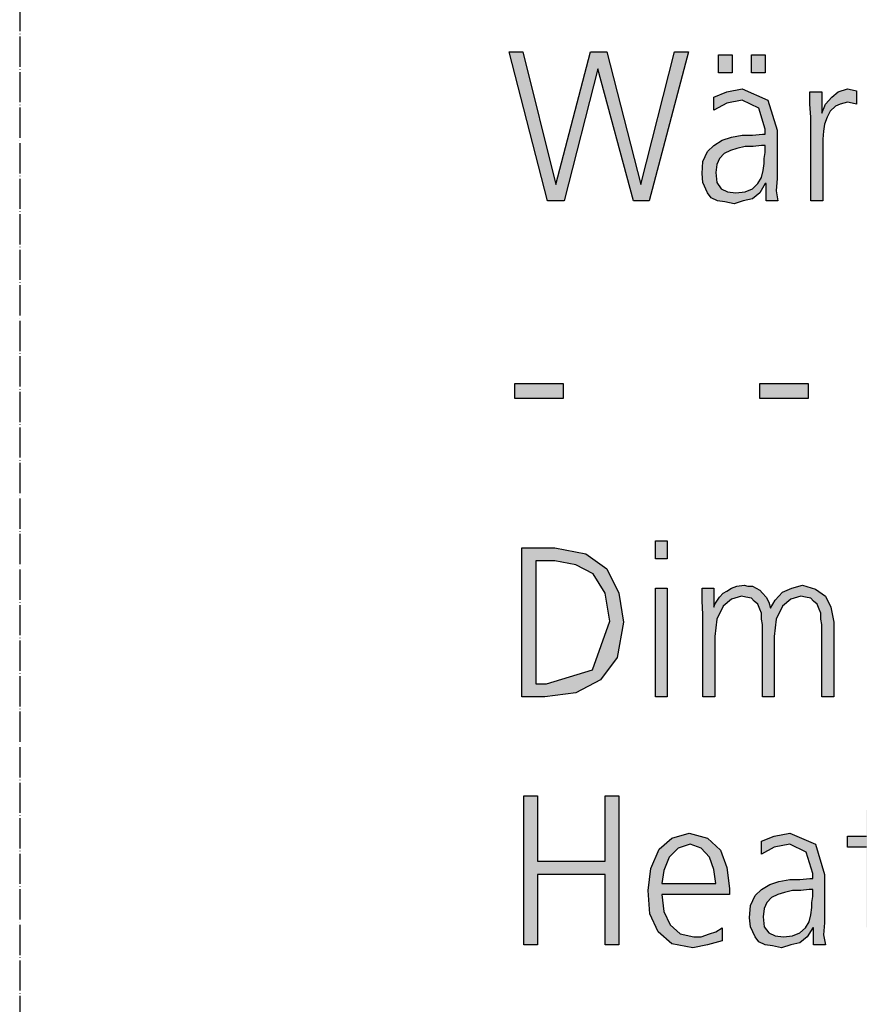
# Model space of a CAD drawing. Units: millimetres. Extents: x -270 to 11963, y 19817 to 28761.
# Drawn here: x 6300 to 6633, y 24479 to 24870 of the extents above; entities that cross this region are included whole.
import ezdxf

# ---------------------------------------------------------------- set-up
doc = ezdxf.new("R2010")
doc.units = ezdxf.units.MM
doc.linetypes.add('DOT_CENTER', pattern=[14, 12, -1, 0, -1])
doc.layers.add('1', color=7, linetype='Continuous')

msp = doc.modelspace()

# ---------------------------------------------------------------- hatches: boundary and pattern name
at = {"layer": '1', "linetype": 'Continuous'}
for points in [[(6549.83, 24797.95), (6543.66, 24797.95), (6529.51, 24850.31), (6516.08, 24797.95), (6509.55, 24797.95), (6494.31, 24857.11), (6499.75, 24857.11), (6512.82, 24804.34), (6526.61, 24857.11), (6533.14, 24857.11), (6546.57, 24804.34), (6560, 24857.11), (6565.44, 24857.11)], [(6577.41, 24855.91), (6582.86, 24855.91), (6582.86, 24848.71), (6577.41, 24848.71)], [(6590.48, 24855.91), (6595.92, 24855.91), (6595.92, 24848.71), (6590.48, 24848.71)], [(6614.07, 24831.13), (6613.7, 24836.32), (6613.7, 24841.12), (6618.42, 24841.12), (6618.42, 24832.72), (6619.87, 24836.32), (6622.41, 24839.12), (6624.95, 24841.12), (6628.58, 24842.32), (6630.4, 24841.92), (6632.21, 24841.52), (6632.21, 24836.32), (6630.4, 24836.72), (6628.58, 24837.12), (6625.68, 24836.32), (6623.87, 24835.52), (6621.69, 24833.52), (6620.6, 24831.13), (6619.51, 24828.33), (6619.15, 24825.53), (6618.79, 24822.33), (6618.79, 24819.53), (6618.79, 24797.95), (6614.07, 24797.95)], [(6496.49, 24725.49), (6515.72, 24725.49), (6515.72, 24719.5), (6496.49, 24719.5)], [(6593.75, 24725.49), (6612.98, 24725.49), (6612.98, 24719.5), (6593.75, 24719.5)], [(6557.09, 24655.84), (6552.37, 24655.84), (6552.37, 24663.03), (6557.09, 24663.03)], [(6552.37, 24644.24), (6557.09, 24644.24), (6557.09, 24601.07), (6552.37, 24601.07)], [(6618.42, 24601.07), (6618.42, 24629.85), (6618.06, 24631.85), (6618.06, 24634.25), (6617.33, 24635.85), (6616.61, 24637.85), (6615.16, 24639.05), (6614.07, 24640.25), (6611.89, 24640.65), (6610.08, 24641.05), (6606.08, 24639.85), (6602.82, 24637.05), (6600.28, 24631.85), (6599.55, 24625.06), (6599.55, 24601.07), (6594.83, 24601.07), (6594.83, 24629.85), (6594.47, 24631.85), (6594.47, 24634.25), (6593.75, 24635.85), (6593.02, 24637.85), (6591.57, 24639.05), (6590.48, 24640.25), (6588.3, 24640.65), (6586.49, 24641.05), (6582.5, 24639.85), (6579.23, 24637.05), (6576.69, 24631.85), (6575.96, 24625.06), (6575.96, 24601.07), (6571.25, 24601.07), (6571.25, 24633.85), (6570.88, 24639.05), (6570.88, 24644.24), (6575.6, 24644.24), (6575.6, 24637.05), (6575.6, 24636.65), (6575.96, 24637.85), (6577.05, 24639.45), (6577.78, 24640.65), (6579.23, 24642.25), (6580.68, 24643.05), (6582.5, 24644.24), (6584.67, 24645.04), (6587.58, 24645.44), (6589.03, 24645.04), (6590.84, 24645.04), (6592.29, 24644.24), (6593.75, 24643.44), (6594.83, 24642.25), (6596.29, 24640.65), (6597.37, 24638.65), (6598.1, 24636.25), (6599.91, 24639.45), (6602.82, 24642.65), (6606.45, 24644.24), (6610.8, 24645.44), (6615.88, 24643.84), (6619.87, 24641.05), (6622.05, 24636.65), (6623.14, 24630.65), (6623.14, 24601.07)], [(6500.12, 24561.8), (6505.56, 24561.8), (6505.56, 24535.81), (6532.41, 24535.81), (6532.41, 24561.8), (6537.86, 24561.8), (6537.86, 24502.63), (6532.41, 24502.63), (6532.41, 24530.62), (6505.56, 24530.62), (6505.56, 24502.63), (6500.12, 24502.63)], [(6650, 24541.41), (6640.92, 24541.41), (6640.92, 24513.03), (6640.92, 24509.83), (6642.01, 24507.83), (6643.46, 24506.23), (6646, 24505.83), (6648.18, 24505.83), (6650.72, 24506.63), (6650.72, 24502.63), (6649.63, 24502.63), (6648.54, 24502.23), (6646.73, 24502.23), (6644.91, 24501.44), (6642.01, 24502.23), (6639.83, 24502.63), (6638.02, 24503.43), (6637.29, 24505.43), (6636.57, 24507.83), (6636.2, 24510.23), (6636.2, 24512.63), (6636.2, 24515.83), (6636.2, 24541.41), (6628.58, 24541.41), (6628.58, 24545.81), (6636.2, 24545.81), (6636.2, 24556.2), (6640.92, 24558.2), (6640.92, 24545.81), (6650, 24545.81)]]:
    msp.add_hatch(color=3, dxfattribs=at).paths.add_polyline_path(points)
h = msp.add_hatch(color=3, dxfattribs=at)
h.paths.add_polyline_path([(6596.29, 24804.74), (6595.92, 24804.74), (6593.75, 24801.14), (6590.84, 24798.75), (6587.21, 24797.95), (6583.58, 24796.75), (6579.95, 24797.55), (6577.05, 24797.95), (6574.51, 24799.15), (6573.06, 24801.14), (6571.25, 24805.14), (6570.88, 24808.74), (6571.25, 24813.54), (6573.06, 24817.53), (6575.6, 24819.93), (6578.87, 24821.93), (6582.5, 24823.13), (6586.85, 24823.93), (6590.84, 24823.93), (6594.83, 24824.33), (6595.92, 24824.33), (6595.92, 24826.33), (6593.38, 24834.72), (6586.85, 24837.92), (6580.68, 24836.72), (6575.6, 24833.92), (6575.6, 24839.12), (6580.68, 24841.12), (6586.85, 24842.32), (6597.01, 24837.92), (6600.64, 24825.93), (6600.64, 24806.74), (6600.28, 24801.94), (6601, 24797.95), (6596.29, 24797.95)])
h.paths.add_polyline_path([(6595.92, 24819.93), (6594.47, 24819.93), (6591.2, 24819.53), (6587.94, 24819.53), (6584.67, 24818.73), (6582.13, 24817.93), (6579.59, 24816.73), (6577.78, 24814.74), (6576.69, 24812.34), (6576.33, 24809.14), (6576.69, 24805.14), (6578.5, 24802.74), (6581.04, 24801.54), (6584.31, 24801.14), (6587.94, 24801.54), (6590.84, 24802.74), (6593.02, 24804.74), (6594.47, 24807.14), (6595.2, 24809.94), (6595.56, 24812.74), (6595.56, 24814.74), (6595.92, 24817.13)], flags=16)
h = msp.add_hatch(color=3, dxfattribs=at)
h.paths.add_polyline_path([(6499.39, 24660.23), (6512.45, 24660.23), (6524.79, 24657.84), (6533.14, 24651.84), (6537.86, 24642.25), (6539.67, 24630.65), (6537.13, 24616.66), (6530.6, 24607.87), (6520.8, 24602.67), (6508.46, 24601.07), (6499.39, 24601.07)])
h.paths.add_polyline_path([(6504.83, 24606.27), (6509.19, 24606.27), (6527.33, 24611.86), (6534.23, 24631.05), (6532.41, 24642.25), (6527.7, 24649.84), (6520.8, 24653.44), (6512.45, 24655.04), (6504.83, 24655.04)], flags=16)
h = msp.add_hatch(color=3, dxfattribs=at)
h.paths.add_polyline_path([(6578.87, 24504.23), (6573.06, 24502.63), (6567.25, 24501.44), (6558.91, 24503.03), (6553.46, 24507.83), (6550.2, 24515.03), (6549.47, 24524.22), (6550.56, 24533.02), (6553.83, 24540.61), (6558.91, 24545.01), (6565.8, 24547.01), (6573.06, 24545.01), (6578.14, 24540.21), (6580.68, 24533.41), (6581.77, 24525.02), (6581.77, 24522.62), (6554.91, 24522.62), (6555.64, 24515.83), (6558.18, 24510.63), (6562.17, 24507.03), (6567.62, 24505.83), (6570.52, 24505.83), (6573.79, 24507.03), (6576.33, 24507.83), (6578.87, 24509.43)])
h.paths.add_polyline_path([(6576.33, 24527.02), (6575.6, 24532.62), (6573.79, 24537.41), (6570.52, 24541.01), (6566.16, 24542.61), (6561.45, 24541.01), (6557.82, 24537.41), (6555.64, 24532.22), (6554.91, 24527.02)], flags=16)
h = msp.add_hatch(color=3, dxfattribs=at)
h.paths.add_polyline_path([(6615.16, 24509.43), (6614.79, 24509.43), (6612.62, 24505.83), (6609.71, 24503.43), (6606.08, 24502.63), (6602.45, 24501.44), (6598.83, 24502.23), (6595.92, 24502.63), (6593.38, 24503.83), (6591.93, 24505.83), (6590.12, 24509.83), (6589.75, 24513.43), (6590.12, 24518.22), (6591.93, 24522.22), (6594.47, 24524.62), (6597.74, 24526.62), (6601.37, 24527.82), (6605.72, 24528.62), (6609.71, 24528.62), (6613.7, 24529.02), (6614.79, 24529.02), (6614.79, 24531.02), (6612.25, 24539.41), (6605.72, 24542.61), (6599.55, 24541.41), (6594.47, 24538.61), (6594.47, 24543.81), (6599.55, 24545.81), (6605.72, 24547.01), (6615.88, 24542.61), (6619.51, 24530.62), (6619.51, 24511.43), (6619.15, 24506.63), (6619.87, 24502.63), (6615.16, 24502.63)])
h.paths.add_polyline_path([(6614.79, 24524.62), (6613.34, 24524.62), (6610.08, 24524.22), (6606.81, 24524.22), (6603.54, 24523.42), (6601, 24522.62), (6598.46, 24521.42), (6596.65, 24519.42), (6595.56, 24517.03), (6595.2, 24513.83), (6595.56, 24509.83), (6597.37, 24507.43), (6599.91, 24506.23), (6603.18, 24505.83), (6606.81, 24506.23), (6609.71, 24507.43), (6611.89, 24509.43), (6613.34, 24511.83), (6614.07, 24514.63), (6614.43, 24517.42), (6614.43, 24519.42), (6614.79, 24521.82)], flags=16)

# ---------------------------------------------------------------- linework, layer by layer
at = {"layer": '1', "color": 1, "linetype": 'DOT_CENTER'}
msp.add_line((6300, 28303.51), (6300, 21650), dxfattribs=at)
at = {"layer": '1', "color": 3, "linetype": 'Continuous'}
for p, q in [((6494.31, 24857.11), (6499.75, 24857.11)), ((6509.55, 24797.95), (6494.31, 24857.11)), ((6499.75, 24857.11), (6512.82, 24804.34)), ((6512.82, 24804.34), (6526.61, 24857.11)), ((6526.61, 24857.11), (6533.14, 24857.11)), ((6533.14, 24857.11), (6546.57, 24804.34)), ((6546.57, 24804.34), (6560, 24857.11)), ((6565.44, 24857.11), (6549.83, 24797.95)), ((6560, 24857.11), (6565.44, 24857.11)), ((6577.41, 24848.71), (6577.41, 24855.91)), ((6577.41, 24855.91), (6582.86, 24855.91)), ((6582.86, 24855.91), (6582.86, 24848.71)), ((6590.48, 24848.71), (6590.48, 24855.91)), ((6590.48, 24855.91), (6595.92, 24855.91)), ((6595.92, 24855.91), (6595.92, 24848.71)), ((6529.51, 24850.31), (6516.08, 24797.95)), ((6543.66, 24797.95), (6529.51, 24850.31)), ((6582.86, 24848.71), (6577.41, 24848.71)), ((6595.92, 24848.71), (6590.48, 24848.71)), ((6575.6, 24839.12), (6580.68, 24841.12)), ((6575.6, 24833.92), (6575.6, 24839.12)), ((6580.68, 24841.12), (6586.85, 24842.32)), ((6586.85, 24842.32), (6597.01, 24837.92)), ((6613.7, 24841.12), (6618.42, 24841.12)), ((6613.7, 24836.32), (6613.7, 24841.12)), ((6618.42, 24841.12), (6618.42, 24832.72)), ((6619.87, 24836.32), (6622.41, 24839.12)), ((6622.41, 24839.12), (6624.95, 24841.12)), ((6624.95, 24841.12), (6628.58, 24842.32)), ((6628.58, 24842.32), (6630.4, 24841.92)), ((6630.4, 24841.92), (6632.21, 24841.52)), ((6632.21, 24841.52), (6632.21, 24836.32)), ((6580.68, 24836.72), (6575.6, 24833.92)), ((6586.85, 24837.92), (6580.68, 24836.72)), ((6593.38, 24834.72), (6586.85, 24837.92)), ((6597.01, 24837.92), (6600.64, 24825.93)), ((6614.07, 24831.13), (6613.7, 24836.32)), ((6618.42, 24832.72), (6619.87, 24836.32)), ((6623.87, 24835.52), (6621.69, 24833.52)), ((6625.68, 24836.32), (6623.87, 24835.52)), ((6628.58, 24837.12), (6625.68, 24836.32)), ((6630.4, 24836.72), (6628.58, 24837.12)), ((6632.21, 24836.32), (6630.4, 24836.72)), ((6595.92, 24826.33), (6593.38, 24834.72)), ((6614.07, 24797.95), (6614.07, 24831.13)), ((6620.6, 24831.13), (6619.51, 24828.33)), ((6621.69, 24833.52), (6620.6, 24831.13)), ((6619.51, 24828.33), (6619.15, 24825.53)), ((6582.5, 24823.13), (6586.85, 24823.93)), ((6586.85, 24823.93), (6590.84, 24823.93)), ((6590.84, 24823.93), (6594.83, 24824.33)), ((6594.83, 24824.33), (6595.92, 24824.33)), ((6595.92, 24824.33), (6595.92, 24826.33)), ((6600.64, 24825.93), (6600.64, 24806.74)), ((6619.15, 24825.53), (6618.79, 24822.33)), ((6573.06, 24817.53), (6575.6, 24819.93)), ((6575.6, 24819.93), (6578.87, 24821.93)), ((6578.87, 24821.93), (6582.5, 24823.13)), ((6587.94, 24819.53), (6584.67, 24818.73)), ((6591.2, 24819.53), (6587.94, 24819.53)), ((6594.47, 24819.93), (6591.2, 24819.53)), ((6595.92, 24819.93), (6594.47, 24819.93)), ((6595.92, 24817.13), (6595.92, 24819.93)), ((6618.79, 24822.33), (6618.79, 24819.53)), ((6618.79, 24819.53), (6618.79, 24797.95)), ((6571.25, 24813.54), (6573.06, 24817.53)), ((6579.59, 24816.73), (6577.78, 24814.74)), ((6582.13, 24817.93), (6579.59, 24816.73)), ((6584.67, 24818.73), (6582.13, 24817.93)), ((6595.56, 24814.74), (6595.92, 24817.13)), ((6570.88, 24808.74), (6571.25, 24813.54)), ((6576.69, 24812.34), (6576.33, 24809.14)), ((6577.78, 24814.74), (6576.69, 24812.34)), ((6595.2, 24809.94), (6595.56, 24812.74)), ((6595.56, 24812.74), (6595.56, 24814.74)), ((6571.25, 24805.14), (6570.88, 24808.74)), ((6576.33, 24809.14), (6576.69, 24805.14)), ((6594.47, 24807.14), (6595.2, 24809.94)), ((6573.06, 24801.14), (6571.25, 24805.14)), ((6576.69, 24805.14), (6578.5, 24802.74)), ((6590.84, 24802.74), (6593.02, 24804.74)), ((6593.02, 24804.74), (6594.47, 24807.14)), ((6595.92, 24804.74), (6593.75, 24801.14)), ((6596.29, 24804.74), (6595.92, 24804.74)), ((6596.29, 24797.95), (6596.29, 24804.74)), ((6600.64, 24806.74), (6600.28, 24801.94)), ((6574.51, 24799.15), (6573.06, 24801.14)), ((6578.5, 24802.74), (6581.04, 24801.54)), ((6581.04, 24801.54), (6584.31, 24801.14)), ((6584.31, 24801.14), (6587.94, 24801.54)), ((6587.94, 24801.54), (6590.84, 24802.74)), ((6593.75, 24801.14), (6590.84, 24798.75)), ((6600.28, 24801.94), (6601, 24797.95)), ((6516.08, 24797.95), (6509.55, 24797.95)), ((6549.83, 24797.95), (6543.66, 24797.95)), ((6577.05, 24797.95), (6574.51, 24799.15)), ((6579.95, 24797.55), (6577.05, 24797.95)), ((6583.58, 24796.75), (6579.95, 24797.55)), ((6587.21, 24797.95), (6583.58, 24796.75)), ((6590.84, 24798.75), (6587.21, 24797.95)), ((6601, 24797.95), (6596.29, 24797.95)), ((6618.79, 24797.95), (6614.07, 24797.95)), ((6496.49, 24719.5), (6496.49, 24725.49)), ((6496.49, 24725.49), (6515.72, 24725.49)), ((6515.72, 24725.49), (6515.72, 24719.5)), ((6593.75, 24719.5), (6593.75, 24725.49)), ((6593.75, 24725.49), (6612.98, 24725.49)), ((6612.98, 24725.49), (6612.98, 24719.5)), ((6515.72, 24719.5), (6496.49, 24719.5)), ((6612.98, 24719.5), (6593.75, 24719.5)), ((6499.39, 24601.07), (6499.39, 24660.23)), ((6499.39, 24660.23), (6512.45, 24660.23)), ((6512.45, 24660.23), (6524.79, 24657.84)), ((6552.37, 24663.03), (6557.09, 24663.03)), ((6552.37, 24655.84), (6552.37, 24663.03)), ((6557.09, 24663.03), (6557.09, 24655.84)), ((6524.79, 24657.84), (6533.14, 24651.84)), ((6557.09, 24655.84), (6552.37, 24655.84)), ((6504.83, 24655.04), (6504.83, 24606.27)), ((6512.45, 24655.04), (6504.83, 24655.04)), ((6520.8, 24653.44), (6512.45, 24655.04)), ((6527.7, 24649.84), (6520.8, 24653.44)), ((6533.14, 24651.84), (6537.86, 24642.25)), ((6532.41, 24642.25), (6527.7, 24649.84)), ((6552.37, 24601.07), (6552.37, 24644.24)), ((6552.37, 24644.24), (6557.09, 24644.24)), ((6557.09, 24644.24), (6557.09, 24601.07)), ((6570.88, 24644.24), (6575.6, 24644.24)), ((6570.88, 24639.05), (6570.88, 24644.24)), ((6575.6, 24644.24), (6575.6, 24637.05)), ((6580.68, 24643.05), (6582.5, 24644.24)), ((6582.5, 24644.24), (6584.67, 24645.04)), ((6584.67, 24645.04), (6587.58, 24645.44)), ((6587.58, 24645.44), (6589.03, 24645.04)), ((6589.03, 24645.04), (6590.84, 24645.04)), ((6590.84, 24645.04), (6592.29, 24644.24)), ((6592.29, 24644.24), (6593.75, 24643.44)), ((6602.82, 24642.65), (6606.45, 24644.24)), ((6606.45, 24644.24), (6610.8, 24645.44)), ((6610.8, 24645.44), (6615.88, 24643.84)), ((6615.88, 24643.84), (6619.87, 24641.05)), ((6534.23, 24631.05), (6532.41, 24642.25)), ((6537.86, 24642.25), (6539.67, 24630.65)), ((6577.05, 24639.45), (6577.78, 24640.65)), ((6577.78, 24640.65), (6579.23, 24642.25)), ((6579.23, 24642.25), (6580.68, 24643.05)), ((6582.5, 24639.85), (6579.23, 24637.05)), ((6586.49, 24641.05), (6582.5, 24639.85)), ((6588.3, 24640.65), (6586.49, 24641.05)), ((6590.48, 24640.25), (6588.3, 24640.65)), ((6591.57, 24639.05), (6590.48, 24640.25)), ((6593.75, 24643.44), (6594.83, 24642.25)), ((6594.83, 24642.25), (6596.29, 24640.65)), ((6596.29, 24640.65), (6597.37, 24638.65)), ((6599.91, 24639.45), (6602.82, 24642.65)), ((6606.08, 24639.85), (6602.82, 24637.05)), ((6610.08, 24641.05), (6606.08, 24639.85)), ((6611.89, 24640.65), (6610.08, 24641.05)), ((6614.07, 24640.25), (6611.89, 24640.65)), ((6615.16, 24639.05), (6614.07, 24640.25)), ((6619.87, 24641.05), (6622.05, 24636.65)), ((6571.25, 24633.85), (6570.88, 24639.05)), ((6575.6, 24636.65), (6575.96, 24637.85)), ((6575.6, 24637.05), (6575.6, 24636.65)), ((6575.96, 24637.85), (6577.05, 24639.45)), ((6579.23, 24637.05), (6576.69, 24631.85)), ((6593.02, 24637.85), (6591.57, 24639.05)), ((6593.75, 24635.85), (6593.02, 24637.85)), ((6594.47, 24634.25), (6593.75, 24635.85)), ((6597.37, 24638.65), (6598.1, 24636.25)), ((6598.1, 24636.25), (6599.91, 24639.45)), ((6602.82, 24637.05), (6600.28, 24631.85)), ((6616.61, 24637.85), (6615.16, 24639.05)), ((6617.33, 24635.85), (6616.61, 24637.85)), ((6618.06, 24634.25), (6617.33, 24635.85)), ((6622.05, 24636.65), (6623.14, 24630.65)), ((6571.25, 24601.07), (6571.25, 24633.85)), ((6576.69, 24631.85), (6575.96, 24625.06)), ((6594.47, 24631.85), (6594.47, 24634.25)), ((6594.83, 24629.85), (6594.47, 24631.85)), ((6600.28, 24631.85), (6599.55, 24625.06)), ((6618.06, 24631.85), (6618.06, 24634.25)), ((6618.42, 24629.85), (6618.06, 24631.85)), ((6527.33, 24611.86), (6534.23, 24631.05)), ((6539.67, 24630.65), (6537.13, 24616.66)), ((6594.83, 24601.07), (6594.83, 24629.85)), ((6618.42, 24601.07), (6618.42, 24629.85)), ((6623.14, 24630.65), (6623.14, 24601.07)), ((6575.96, 24625.06), (6575.96, 24601.07)), ((6599.55, 24625.06), (6599.55, 24601.07)), ((6537.13, 24616.66), (6530.6, 24607.87)), ((6509.19, 24606.27), (6527.33, 24611.86)), ((6504.83, 24606.27), (6509.19, 24606.27)), ((6530.6, 24607.87), (6520.8, 24602.67)), ((6508.46, 24601.07), (6499.39, 24601.07)), ((6520.8, 24602.67), (6508.46, 24601.07)), ((6557.09, 24601.07), (6552.37, 24601.07)), ((6575.96, 24601.07), (6571.25, 24601.07)), ((6599.55, 24601.07), (6594.83, 24601.07)), ((6623.14, 24601.07), (6618.42, 24601.07)), ((6500.12, 24502.63), (6500.12, 24561.8)), ((6500.12, 24561.8), (6505.56, 24561.8)), ((6505.56, 24561.8), (6505.56, 24535.81)), ((6532.41, 24561.8), (6537.86, 24561.8)), ((6532.41, 24535.81), (6532.41, 24561.8)), ((6537.86, 24561.8), (6537.86, 24502.63)), ((6558.91, 24545.01), (6565.8, 24547.01)), ((6565.8, 24547.01), (6573.06, 24545.01)), ((6599.55, 24545.81), (6605.72, 24547.01)), ((6605.72, 24547.01), (6615.88, 24542.61)), ((6553.83, 24540.61), (6558.91, 24545.01)), ((6566.16, 24542.61), (6561.45, 24541.01)), ((6570.52, 24541.01), (6566.16, 24542.61)), ((6573.06, 24545.01), (6578.14, 24540.21)), ((6594.47, 24543.81), (6599.55, 24545.81)), ((6594.47, 24538.61), (6594.47, 24543.81)), ((6605.72, 24542.61), (6599.55, 24541.41)), ((6612.25, 24539.41), (6605.72, 24542.61)), ((6615.88, 24542.61), (6619.51, 24530.62)), ((6628.58, 24545.81), (6636.2, 24545.81)), ((6628.58, 24541.41), (6628.58, 24545.81)), ((6550.56, 24533.02), (6553.83, 24540.61)), ((6561.45, 24541.01), (6557.82, 24537.41)), ((6573.79, 24537.41), (6570.52, 24541.01)), ((6578.14, 24540.21), (6580.68, 24533.41)), ((6599.55, 24541.41), (6594.47, 24538.61)), ((6614.79, 24531.02), (6612.25, 24539.41)), ((6636.2, 24541.41), (6628.58, 24541.41)), ((6505.56, 24535.81), (6532.41, 24535.81)), ((6557.82, 24537.41), (6555.64, 24532.22)), ((6575.6, 24532.62), (6573.79, 24537.41)), ((6505.56, 24530.62), (6505.56, 24502.63)), ((6532.41, 24530.62), (6505.56, 24530.62)), ((6532.41, 24502.63), (6532.41, 24530.62)), ((6549.47, 24524.22), (6550.56, 24533.02)), ((6555.64, 24532.22), (6554.91, 24527.02)), ((6576.33, 24527.02), (6575.6, 24532.62)), ((6580.68, 24533.41), (6581.77, 24525.02)), ((6614.79, 24529.02), (6614.79, 24531.02)), ((6619.51, 24530.62), (6619.51, 24511.43)), ((6554.91, 24527.02), (6576.33, 24527.02)), ((6594.47, 24524.62), (6597.74, 24526.62)), ((6597.74, 24526.62), (6601.37, 24527.82)), ((6601.37, 24527.82), (6605.72, 24528.62)), ((6605.72, 24528.62), (6609.71, 24528.62)), ((6609.71, 24528.62), (6613.7, 24529.02)), ((6613.7, 24529.02), (6614.79, 24529.02)), ((6550.2, 24515.03), (6549.47, 24524.22)), ((6554.91, 24522.62), (6555.64, 24515.83)), ((6581.77, 24522.62), (6554.91, 24522.62)), ((6581.77, 24525.02), (6581.77, 24522.62)), ((6591.93, 24522.22), (6594.47, 24524.62)), ((6601, 24522.62), (6598.46, 24521.42)), ((6603.54, 24523.42), (6601, 24522.62)), ((6606.81, 24524.22), (6603.54, 24523.42)), ((6610.08, 24524.22), (6606.81, 24524.22)), ((6613.34, 24524.62), (6610.08, 24524.22)), ((6614.79, 24524.62), (6613.34, 24524.62)), ((6614.79, 24521.82), (6614.79, 24524.62)), ((6590.12, 24518.22), (6591.93, 24522.22)), ((6596.65, 24519.42), (6595.56, 24517.03)), ((6598.46, 24521.42), (6596.65, 24519.42)), ((6614.43, 24519.42), (6614.79, 24521.82)), ((6614.43, 24517.42), (6614.43, 24519.42)), ((6553.46, 24507.83), (6550.2, 24515.03)), ((6555.64, 24515.83), (6558.18, 24510.63)), ((6589.75, 24513.43), (6590.12, 24518.22)), ((6595.56, 24517.03), (6595.2, 24513.83)), ((6613.34, 24511.83), (6614.07, 24514.63)), ((6614.07, 24514.63), (6614.43, 24517.42)), ((6590.12, 24509.83), (6589.75, 24513.43)), ((6595.2, 24513.83), (6595.56, 24509.83)), ((6611.89, 24509.43), (6613.34, 24511.83)), ((6619.51, 24511.43), (6619.15, 24506.63)), ((6558.91, 24503.03), (6553.46, 24507.83)), ((6558.18, 24510.63), (6562.17, 24507.03)), ((6562.17, 24507.03), (6567.62, 24505.83)), ((6570.52, 24505.83), (6573.79, 24507.03)), ((6573.79, 24507.03), (6576.33, 24507.83)), ((6576.33, 24507.83), (6578.87, 24509.43)), ((6578.87, 24509.43), (6578.87, 24504.23)), ((6591.93, 24505.83), (6590.12, 24509.83)), ((6595.56, 24509.83), (6597.37, 24507.43)), ((6597.37, 24507.43), (6599.91, 24506.23)), ((6606.81, 24506.23), (6609.71, 24507.43)), ((6609.71, 24507.43), (6611.89, 24509.43)), ((6614.79, 24509.43), (6612.62, 24505.83)), ((6615.16, 24509.43), (6614.79, 24509.43)), ((6615.16, 24502.63), (6615.16, 24509.43)), ((6567.25, 24501.44), (6558.91, 24503.03)), ((6567.62, 24505.83), (6570.52, 24505.83)), ((6578.87, 24504.23), (6573.06, 24502.63)), ((6593.38, 24503.83), (6591.93, 24505.83)), ((6595.92, 24502.63), (6593.38, 24503.83)), ((6599.91, 24506.23), (6603.18, 24505.83)), ((6603.18, 24505.83), (6606.81, 24506.23)), ((6609.71, 24503.43), (6606.08, 24502.63)), ((6612.62, 24505.83), (6609.71, 24503.43)), ((6619.15, 24506.63), (6619.87, 24502.63)), ((6505.56, 24502.63), (6500.12, 24502.63)), ((6537.86, 24502.63), (6532.41, 24502.63)), ((6573.06, 24502.63), (6567.25, 24501.44)), ((6598.83, 24502.23), (6595.92, 24502.63)), ((6602.45, 24501.44), (6598.83, 24502.23)), ((6606.08, 24502.63), (6602.45, 24501.44)), ((6619.87, 24502.63), (6615.16, 24502.63))]:
    msp.add_line(p, q, dxfattribs=at)

doc.saveas('drawing.dxf')
